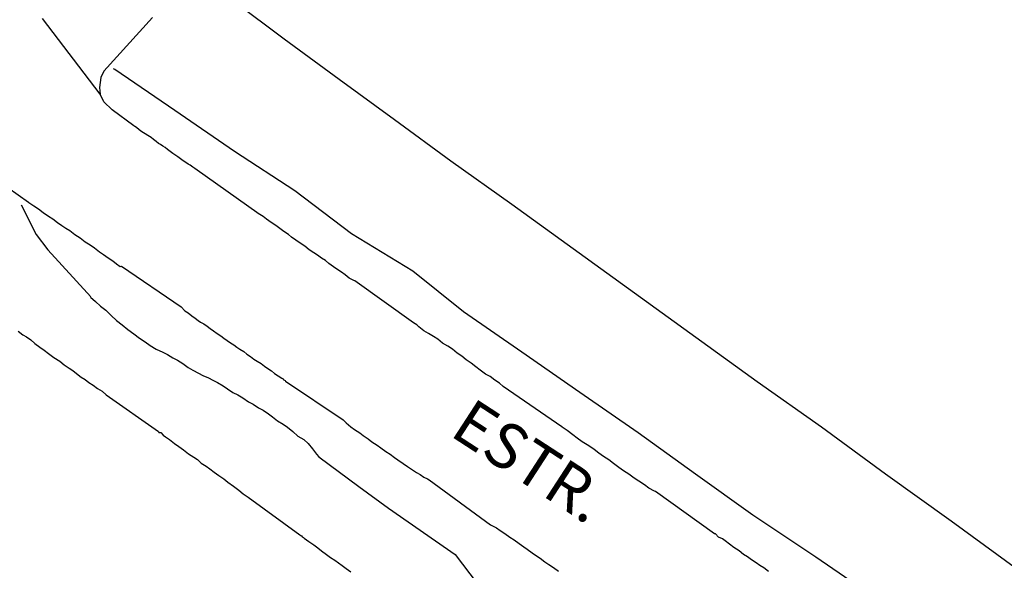
# Model space of a CAD drawing. Units: millimetres. Extents: x 194160 to 196189, y 1654758 to 1656590.
# Drawn here: x 195834 to 195888, y 1656060 to 1656090 of the extents above; entities that cross this region are included whole.
import ezdxf
from ezdxf.enums import TextEntityAlignment as Align

# ---------------------------------------------------------------- set-up
doc = ezdxf.new("R2010")
doc.units = ezdxf.units.MM
doc.header["$PDMODE"] = 2
doc.header["$PDSIZE"] = -1
for name, color, linetype in [('V-LOTE', 1, 'Continuous'), ('V-NOME_DOS_LOGRADOUROS', 7, 'Continuous'), ('V-QUADRA', 2, 'Continuous'), ('V-REFERENCIA', 44, 'Continuous'), ('V-TESTADA', 5, 'Continuous'), ('V-VALETA', 173, 'Continuous')]:
    doc.layers.add(name, color=color, linetype=linetype)
doc.styles.get("Standard").update_dxf_attribs({"font": 'ARIAL.TTF'})
doc.dimstyles.new('ISO-25', dxfattribs={"dimtxt": 2, "dimasz": 2.5, "dimexe": 1.25, "dimexo": 0.625, "dimtad": 1, "dimzin": 1, "dimtxsty": 'Standard', "dimcen": 2.5, "dimadec": 0, "dimazin": 0, "dimtfac": 1, "dimtmove": 0, "dimatfit": 3, "dimfxl": 0, "dimarcsym": 0})

# ---------------------------------------------------------------- blocks, each defined once
blk = doc.blocks.new('*D101')
at = {"color": 0, "lineweight": -2}
blk.add_line((195949.732, 1655875.129), (195967.182, 1655860.74), dxfattribs=at)
at = {"color": 0}
blk.add_solid([(195967.553, 1655861.19), (195966.811, 1655860.29), (195969.882, 1655858.513)], dxfattribs=at)
at = {"layer": 'DEFPOINTS', "color": 0}
for p in [(195568.685, 1656189.332), (195969.882, 1655858.513)]:
    blk.add_point(p, dxfattribs=at)
at = {"color": 0, "insert": (195958.842, 1655871.153), "char_height": 3.5, "attachment_point": 5, "rotation": 320.4918}
blk.add_mtext('R520,00', dxfattribs=at)
blk = doc.blocks.new('*D102')
at = {"color": 0, "lineweight": -2}
blk.add_line((195973.173, 1655856.402), (195990.636, 1655842.029), dxfattribs=at)
at = {"color": 0}
blk.add_solid([(195991.007, 1655842.479), (195990.265, 1655841.578), (195993.339, 1655839.804)], dxfattribs=at)
at = {"layer": 'DEFPOINTS', "color": 0}
for p in [(195568.685, 1656189.332), (195993.339, 1655839.804)]:
    blk.add_point(p, dxfattribs=at)
at = {"color": 0, "insert": (195982.287, 1655852.434), "char_height": 3.5, "attachment_point": 5, "rotation": 320.5426}
blk.add_mtext('R550,00', dxfattribs=at)

msp = doc.modelspace()

# ---------------------------------------------------------------- linework, layer by layer
at = {"layer": 'V-LOTE'}
for p, q in [((195845.82, 1656091.19), (195848.61, 1656089.12)), ((195848.61, 1656089.12), (195851.65, 1656086.89)), ((195851.65, 1656086.89), (195854.71, 1656084.66)), ((195854.71, 1656084.66), (195857.81, 1656082.39)), ((195857.81, 1656082.39), (195861.18, 1656080)), ((195861.18, 1656080), (195864.57, 1656077.55)), ((195864.57, 1656077.55), (195867.96, 1656075.1)), ((195867.96, 1656075.1), (195871.35, 1656072.65)), ((195833.91, 1656072.99), (195834.16, 1656072.79)), ((195834.16, 1656072.79), (195834.38, 1656072.67)), ((195834.38, 1656072.67), (195834.61, 1656072.5)), ((195871.35, 1656072.65), (195874.74, 1656070.2)), ((195834.61, 1656072.5), (195834.84, 1656072.31)), ((195834.84, 1656072.31), (195835.1, 1656072.11)), ((195835.1, 1656072.11), (195835.35, 1656071.94)), ((195835.35, 1656071.94), (195835.59, 1656071.75)), ((195835.59, 1656071.75), (195835.89, 1656071.54)), ((195835.89, 1656071.54), (195836.21, 1656071.33)), ((195836.21, 1656071.33), (195836.46, 1656071.13)), ((195836.46, 1656071.13), (195836.72, 1656070.94)), ((195836.72, 1656070.94), (195836.93, 1656070.82)), ((195836.93, 1656070.82), (195837.14, 1656070.65)), ((195837.14, 1656070.65), (195837.4, 1656070.45)), ((195837.4, 1656070.45), (195837.61, 1656070.31)), ((195837.61, 1656070.31), (195837.82, 1656070.16)), ((195837.82, 1656070.16), (195838.06, 1656070.01)), ((195838.06, 1656070.01), (195838.29, 1656069.82)), ((195874.74, 1656070.2), (195878.29, 1656067.7)), ((195838.29, 1656069.82), (195838.55, 1656069.67)), ((195838.55, 1656069.67), (195838.78, 1656069.48)), ((195838.78, 1656069.48), (195841.67, 1656067.45)), ((195878.29, 1656067.7), (195881.84, 1656065.11)), ((195841.67, 1656067.45), (195841.69, 1656067.39)), ((195841.69, 1656067.39), (195841.8, 1656067.39)), ((195841.8, 1656067.39), (195841.93, 1656067.24)), ((195841.93, 1656067.24), (195842.06, 1656067.16)), ((195842.06, 1656067.16), (195842.27, 1656067.01)), ((195842.27, 1656067.01), (195842.55, 1656066.79)), ((195842.55, 1656066.79), (195842.78, 1656066.62)), ((195842.78, 1656066.62), (195843.05, 1656066.43)), ((195843.05, 1656066.43), (195843.33, 1656066.22)), ((195843.33, 1656066.22), (195843.61, 1656066.03)), ((195843.61, 1656066.03), (195843.82, 1656065.9)), ((195843.82, 1656065.9), (195844.03, 1656065.71)), ((195844.03, 1656065.71), (195844.29, 1656065.54)), ((195844.29, 1656065.54), (195844.5, 1656065.39)), ((195844.5, 1656065.39), (195844.74, 1656065.2)), ((195844.74, 1656065.2), (195844.99, 1656065.03)), ((195844.99, 1656065.03), (195844.99, 1656065.03)), ((195844.99, 1656065.03), (195845.27, 1656064.84)), ((195881.84, 1656065.11), (195885.46, 1656062.52)), ((195845.27, 1656064.84), (195845.5, 1656064.65)), ((195845.5, 1656064.65), (195845.8, 1656064.43)), ((195845.8, 1656064.43), (195846.1, 1656064.22)), ((195846.1, 1656064.22), (195846.35, 1656064.01)), ((195846.35, 1656064.01), (195846.61, 1656063.82)), ((195846.61, 1656063.82), (195849.47, 1656061.75)), ((195885.46, 1656062.52), (195889.15, 1656059.83)), ((195849.47, 1656061.75), (195849.48, 1656061.75)), ((195849.48, 1656061.75), (195849.52, 1656061.71)), ((195849.52, 1656061.71), (195849.57, 1656061.69)), ((195849.57, 1656061.69), (195849.61, 1656061.64)), ((195849.61, 1656061.64), (195849.67, 1656061.6)), ((195849.67, 1656061.6), (195849.72, 1656061.56)), ((195849.72, 1656061.56), (195849.97, 1656061.37)), ((195849.97, 1656061.37), (195850.25, 1656061.2)), ((195850.25, 1656061.2), (195850.46, 1656061.03)), ((195850.46, 1656061.03), (195850.67, 1656060.86)), ((195850.67, 1656060.86), (195850.95, 1656060.67)), ((195850.95, 1656060.67), (195851.16, 1656060.5)), ((195851.16, 1656060.5), (195851.4, 1656060.35)), ((195851.4, 1656060.35), (195851.61, 1656060.2)), ((195851.61, 1656060.2), (195851.82, 1656060.05)), ((195851.82, 1656060.05), (195852.03, 1656059.88)), ((195852.03, 1656059.88), (195852.29, 1656059.71))]:
    msp.add_line(p, q, dxfattribs=at)
at = {"layer": 'V-QUADRA'}
for p, q in [((195838.45, 1656086.06), (195835.25, 1656090.24)), ((195838.64, 1656085.64), (195838.45, 1656086.06)), ((195839.11, 1656085.2), (195838.64, 1656085.64)), ((195840.31, 1656084.32), (195839.11, 1656085.2)), ((195840.35, 1656084.29), (195840.31, 1656084.32)), ((195840.44, 1656084.22), (195840.35, 1656084.29)), ((195840.59, 1656084.1), (195840.44, 1656084.22)), ((195840.74, 1656083.99), (195840.59, 1656084.1)), ((195840.93, 1656083.88), (195840.74, 1656083.99)), ((195841.08, 1656083.78), (195840.93, 1656083.88)), ((195841.25, 1656083.67), (195841.08, 1656083.78)), ((195841.39, 1656083.56), (195841.25, 1656083.67)), ((195841.54, 1656083.46), (195841.39, 1656083.56)), ((195841.67, 1656083.35), (195841.54, 1656083.46)), ((195841.78, 1656083.29), (195841.67, 1656083.35)), ((195841.91, 1656083.2), (195841.78, 1656083.29)), ((195842.03, 1656083.12), (195841.91, 1656083.2)), ((195842.16, 1656083.01), (195842.03, 1656083.12)), ((195842.31, 1656082.9), (195842.16, 1656083.01)), ((195842.46, 1656082.8), (195842.31, 1656082.9)), ((195842.63, 1656082.69), (195842.46, 1656082.8)), ((195842.74, 1656082.6), (195842.63, 1656082.69)), ((195842.88, 1656082.5), (195842.74, 1656082.6)), ((195843.03, 1656082.39), (195842.88, 1656082.5)), ((195843.18, 1656082.29), (195843.03, 1656082.39)), ((195831.45, 1656082.24), (195834.48, 1656080.1)), ((195843.31, 1656082.2), (195843.18, 1656082.29)), ((195843.42, 1656082.14), (195843.31, 1656082.2)), ((195843.57, 1656082.03), (195843.42, 1656082.14)), ((195843.67, 1656081.97), (195843.57, 1656082.03)), ((195847.22, 1656079.45), (195843.67, 1656081.97)), ((195834.48, 1656080.1), (195834.5, 1656080.08)), ((195834.5, 1656080.08), (195834.78, 1656079.9)), ((195834.78, 1656079.9), (195835.03, 1656079.73)), ((195835.03, 1656079.73), (195835.29, 1656079.54)), ((195835.29, 1656079.54), (195835.59, 1656079.33)), ((195835.59, 1656079.33), (195835.82, 1656079.18)), ((195835.82, 1656079.18), (195836.08, 1656078.99)), ((195847.23, 1656079.44), (195847.22, 1656079.45)), ((195847.27, 1656079.42), (195847.23, 1656079.44)), ((195847.44, 1656079.31), (195847.27, 1656079.42)), ((195847.63, 1656079.16), (195847.44, 1656079.31)), ((195847.89, 1656078.99), (195847.63, 1656079.16)), ((195836.08, 1656078.99), (195836.33, 1656078.82)), ((195836.33, 1656078.82), (195836.55, 1656078.67)), ((195836.55, 1656078.67), (195836.76, 1656078.54)), ((195836.76, 1656078.54), (195837.05, 1656078.33)), ((195848.14, 1656078.82), (195847.89, 1656078.99)), ((195848.37, 1656078.65), (195848.14, 1656078.82)), ((195848.59, 1656078.48), (195848.37, 1656078.65)), ((195837.05, 1656078.33), (195837.33, 1656078.14)), ((195837.33, 1656078.14), (195837.33, 1656078.14)), ((195837.33, 1656078.14), (195837.61, 1656077.92)), ((195848.84, 1656078.33), (195848.59, 1656078.48)), ((195849.01, 1656078.18), (195848.84, 1656078.33)), ((195849.25, 1656078.01), (195849.01, 1656078.18)), ((195849.5, 1656077.84), (195849.25, 1656078.01)), ((195849.25, 1656078.01), (195849.25, 1656078.01)), ((195837.61, 1656077.92), (195837.89, 1656077.75)), ((195837.89, 1656077.75), (195838.12, 1656077.58)), ((195838.12, 1656077.58), (195838.4, 1656077.37)), ((195849.74, 1656077.67), (195849.5, 1656077.84)), ((195849.99, 1656077.48), (195849.74, 1656077.67)), ((195850.25, 1656077.31), (195849.99, 1656077.48)), ((195838.4, 1656077.37), (195838.63, 1656077.22)), ((195838.63, 1656077.22), (195838.88, 1656077.03)), ((195838.88, 1656077.03), (195839.14, 1656076.86)), ((195850.44, 1656077.18), (195850.25, 1656077.31)), ((195850.67, 1656077.01), (195850.44, 1656077.18)), ((195850.89, 1656076.88), (195850.67, 1656077.01)), ((195839.14, 1656076.86), (195839.35, 1656076.71)), ((195839.35, 1656076.71), (195839.55, 1656076.56)), ((195839.55, 1656076.56), (195839.62, 1656076.57)), ((195839.62, 1656076.57), (195842.91, 1656074.33)), ((195851.08, 1656076.73), (195850.89, 1656076.88)), ((195851.33, 1656076.54), (195851.08, 1656076.73)), ((195851.57, 1656076.37), (195851.33, 1656076.54)), ((195851.78, 1656076.24), (195851.57, 1656076.37)), ((195851.97, 1656076.09), (195851.78, 1656076.24)), ((195852.2, 1656075.92), (195851.97, 1656076.09)), ((195852.46, 1656075.78), (195852.2, 1656075.92)), ((195852.52, 1656075.76), (195852.46, 1656075.78)), ((195855.75, 1656073.44), (195852.52, 1656075.76)), ((195842.91, 1656074.33), (195843.12, 1656074.11)), ((195843.12, 1656074.11), (195843.31, 1656073.99)), ((195843.31, 1656073.99), (195843.5, 1656073.84)), ((195843.5, 1656073.84), (195843.69, 1656073.71)), ((195843.69, 1656073.71), (195843.86, 1656073.58)), ((195843.86, 1656073.58), (195843.99, 1656073.48)), ((195843.99, 1656073.48), (195844.16, 1656073.39)), ((195844.16, 1656073.39), (195844.35, 1656073.26)), ((195844.35, 1656073.26), (195844.52, 1656073.13)), ((195844.52, 1656073.13), (195844.71, 1656073.01)), ((195855.93, 1656073.33), (195855.75, 1656073.44)), ((195856.04, 1656073.22), (195855.93, 1656073.33)), ((195856.33, 1656073.01), (195856.04, 1656073.22)), ((195844.71, 1656073.01), (195844.91, 1656072.86)), ((195844.91, 1656072.86), (195845.1, 1656072.73)), ((195845.1, 1656072.73), (195845.27, 1656072.6)), ((195845.27, 1656072.6), (195845.46, 1656072.48)), ((195856.59, 1656072.86), (195856.33, 1656073.01)), ((195856.85, 1656072.69), (195856.59, 1656072.86)), ((195857.1, 1656072.54), (195856.85, 1656072.69)), ((195845.46, 1656072.48), (195845.65, 1656072.35)), ((195845.65, 1656072.35), (195845.82, 1656072.24)), ((195845.82, 1656072.24), (195845.99, 1656072.11)), ((195845.99, 1656072.11), (195846.16, 1656071.99)), ((195857.36, 1656072.33), (195857.1, 1656072.54)), ((195857.65, 1656072.16), (195857.36, 1656072.33)), ((195857.91, 1656071.99), (195857.65, 1656072.16)), ((195846.16, 1656071.99), (195846.37, 1656071.86)), ((195846.37, 1656071.86), (195846.54, 1656071.71)), ((195846.54, 1656071.71), (195846.74, 1656071.58)), ((195846.74, 1656071.58), (195846.93, 1656071.45)), ((195858.16, 1656071.77), (195857.91, 1656071.99)), ((195858.42, 1656071.6), (195858.16, 1656071.77)), ((195858.67, 1656071.41), (195858.42, 1656071.6)), ((195846.93, 1656071.45), (195847.12, 1656071.33)), ((195847.12, 1656071.33), (195847.33, 1656071.2)), ((195847.33, 1656071.2), (195847.52, 1656071.05)), ((195847.52, 1656071.05), (195847.7, 1656070.92)), ((195847.7, 1656070.92), (195847.91, 1656070.8)), ((195858.93, 1656071.22), (195858.67, 1656071.41)), ((195859.19, 1656071.01), (195858.93, 1656071.22)), ((195859.44, 1656070.84), (195859.19, 1656071.01)), ((195847.91, 1656070.8), (195848.08, 1656070.65)), ((195848.08, 1656070.65), (195848.27, 1656070.52)), ((195848.27, 1656070.52), (195848.48, 1656070.39)), ((195848.48, 1656070.39), (195848.55, 1656070.35)), ((195859.74, 1656070.62), (195859.44, 1656070.84)), ((195859.99, 1656070.48), (195859.74, 1656070.62)), ((195860.25, 1656070.28), (195859.99, 1656070.48)), ((195848.55, 1656070.35), (195848.55, 1656070.31)), ((195848.55, 1656070.31), (195848.67, 1656070.27)), ((195848.67, 1656070.27), (195848.68, 1656070.23)), ((195848.68, 1656070.23), (195851.87, 1656068.1)), ((195860.5, 1656070.11), (195860.25, 1656070.28)), ((195860.7, 1656069.93), (195860.5, 1656070.11)), ((195863.95, 1656067.71), (195860.7, 1656069.93)), ((195851.87, 1656068.1), (195852.03, 1656067.92)), ((195852.03, 1656067.92), (195852.29, 1656067.71)), ((195852.29, 1656067.71), (195852.5, 1656067.56)), ((195863.97, 1656067.69), (195863.95, 1656067.71)), ((195864.03, 1656067.65), (195863.97, 1656067.69)), ((195864.08, 1656067.61), (195864.03, 1656067.65)), ((195852.5, 1656067.56), (195852.78, 1656067.37)), ((195852.78, 1656067.37), (195852.97, 1656067.22)), ((195852.97, 1656067.22), (195853.25, 1656067.05)), ((195864.25, 1656067.5), (195864.08, 1656067.61)), ((195864.55, 1656067.26), (195864.25, 1656067.5)), ((195864.8, 1656067.09), (195864.55, 1656067.26)), ((195853.25, 1656067.05), (195853.46, 1656066.88)), ((195853.46, 1656066.88), (195853.74, 1656066.69)), ((195853.74, 1656066.69), (195853.95, 1656066.54)), ((195865.08, 1656066.88), (195864.8, 1656067.09)), ((195865.44, 1656066.65), (195865.08, 1656066.88)), ((195865.74, 1656066.45), (195865.44, 1656066.65)), ((195853.95, 1656066.54), (195854.23, 1656066.35)), ((195854.23, 1656066.35), (195854.46, 1656066.2)), ((195854.46, 1656066.2), (195854.71, 1656066.01)), ((195865.99, 1656066.26), (195865.74, 1656066.45)), ((195866.25, 1656066.07), (195865.99, 1656066.26)), ((195866.55, 1656065.88), (195866.25, 1656066.07)), ((195854.71, 1656066.01), (195854.89, 1656065.88)), ((195854.89, 1656065.88), (195855.18, 1656065.69)), ((195855.18, 1656065.69), (195855.42, 1656065.52)), ((195855.42, 1656065.52), (195855.69, 1656065.33)), ((195866.8, 1656065.69), (195866.55, 1656065.88)), ((195867.1, 1656065.47), (195866.8, 1656065.69)), ((195855.69, 1656065.33), (195855.91, 1656065.18)), ((195855.91, 1656065.18), (195856.12, 1656065.07)), ((195856.12, 1656065.07), (195856.33, 1656064.92)), ((195867.36, 1656065.28), (195867.1, 1656065.47)), ((195867.65, 1656065.09), (195867.36, 1656065.28)), ((195867.95, 1656064.88), (195867.65, 1656065.09)), ((195856.33, 1656064.92), (195856.52, 1656064.84)), ((195856.52, 1656064.84), (195856.61, 1656064.78)), ((195856.61, 1656064.78), (195860.01, 1656062.29)), ((195868.21, 1656064.71), (195867.95, 1656064.88)), ((195868.51, 1656064.5), (195868.21, 1656064.71)), ((195868.76, 1656064.33), (195868.51, 1656064.5)), ((195869.06, 1656064.16), (195868.76, 1656064.33)), ((195869.12, 1656064.14), (195869.06, 1656064.16)), ((195872.38, 1656061.8), (195869.12, 1656064.14)), ((195860.01, 1656062.29), (195860.33, 1656062.14)), ((195860.33, 1656062.14), (195860.55, 1656061.99)), ((195860.55, 1656061.99), (195860.8, 1656061.82)), ((195860.8, 1656061.82), (195861.08, 1656061.62)), ((195872.44, 1656061.8), (195872.38, 1656061.8)), ((195872.61, 1656061.62), (195872.44, 1656061.8)), ((195861.08, 1656061.62), (195861.31, 1656061.47)), ((195861.31, 1656061.47), (195861.59, 1656061.26)), ((195861.59, 1656061.26), (195861.84, 1656061.09)), ((195872.82, 1656061.52), (195872.61, 1656061.62)), ((195872.97, 1656061.41), (195872.82, 1656061.52)), ((195873.21, 1656061.24), (195872.97, 1656061.41)), ((195873.46, 1656061.05), (195873.21, 1656061.24)), ((195861.84, 1656061.09), (195862.04, 1656060.96)), ((195862.04, 1656060.96), (195862.31, 1656060.75)), ((195862.31, 1656060.75), (195862.5, 1656060.62)), ((195862.5, 1656060.62), (195862.76, 1656060.46)), ((195873.74, 1656060.86), (195873.46, 1656061.05)), ((195873.99, 1656060.67), (195873.74, 1656060.86)), ((195874.21, 1656060.54), (195873.99, 1656060.67)), ((195862.76, 1656060.46), (195863.01, 1656060.26)), ((195863.01, 1656060.26), (195863.23, 1656060.11)), ((195863.23, 1656060.11), (195863.48, 1656059.94)), ((195874.42, 1656060.37), (195874.21, 1656060.54)), ((195874.68, 1656060.2), (195874.42, 1656060.37)), ((195874.89, 1656060.05), (195874.68, 1656060.2)), ((195875.1, 1656059.92), (195874.89, 1656060.05)), ((195863.48, 1656059.94), (195863.76, 1656059.75)), ((195875.36, 1656059.73), (195875.1, 1656059.92))]:
    msp.add_line(p, q, dxfattribs=at)
at = {"layer": 'V-REFERENCIA'}
for p, q in [((195841.33, 1656090.29), (195838.64, 1656087.34)), ((195838.64, 1656087.34), (195838.47, 1656086.99)), ((195838.47, 1656086.99), (195838.4, 1656086.44)), ((195838.4, 1656086.44), (195838.45, 1656086.06))]:
    msp.add_line(p, q, dxfattribs=at)
at = {"layer": 'V-TESTADA'}
for p, q in [((195845.82, 1656091.19), (195848.61, 1656089.12)), ((195848.61, 1656089.12), (195851.65, 1656086.89)), ((195851.65, 1656086.89), (195854.71, 1656084.66)), ((195854.71, 1656084.66), (195857.81, 1656082.39)), ((195857.81, 1656082.39), (195861.18, 1656080)), ((195861.18, 1656080), (195864.57, 1656077.55)), ((195864.57, 1656077.55), (195867.96, 1656075.1)), ((195867.96, 1656075.1), (195871.35, 1656072.65)), ((195833.91, 1656072.99), (195834.16, 1656072.79)), ((195834.16, 1656072.79), (195834.38, 1656072.67)), ((195834.38, 1656072.67), (195834.61, 1656072.5)), ((195871.35, 1656072.65), (195874.74, 1656070.2)), ((195834.61, 1656072.5), (195834.84, 1656072.31)), ((195834.84, 1656072.31), (195835.1, 1656072.11)), ((195835.1, 1656072.11), (195835.35, 1656071.94)), ((195835.35, 1656071.94), (195835.59, 1656071.75)), ((195835.59, 1656071.75), (195835.89, 1656071.54)), ((195835.89, 1656071.54), (195836.21, 1656071.33)), ((195836.21, 1656071.33), (195836.46, 1656071.13)), ((195836.46, 1656071.13), (195836.72, 1656070.94)), ((195836.72, 1656070.94), (195836.93, 1656070.82)), ((195836.93, 1656070.82), (195837.14, 1656070.65)), ((195837.14, 1656070.65), (195837.4, 1656070.45)), ((195837.4, 1656070.45), (195837.61, 1656070.31)), ((195837.61, 1656070.31), (195837.82, 1656070.16)), ((195837.82, 1656070.16), (195838.06, 1656070.01)), ((195838.06, 1656070.01), (195838.29, 1656069.82)), ((195874.74, 1656070.2), (195878.29, 1656067.7)), ((195838.29, 1656069.82), (195838.55, 1656069.67)), ((195838.55, 1656069.67), (195838.78, 1656069.48)), ((195838.78, 1656069.48), (195841.67, 1656067.45)), ((195878.29, 1656067.7), (195881.84, 1656065.11)), ((195841.67, 1656067.45), (195841.69, 1656067.39)), ((195841.69, 1656067.39), (195841.8, 1656067.39)), ((195841.8, 1656067.39), (195841.93, 1656067.24)), ((195841.93, 1656067.24), (195842.06, 1656067.16)), ((195842.06, 1656067.16), (195842.27, 1656067.01)), ((195842.27, 1656067.01), (195842.55, 1656066.79)), ((195842.55, 1656066.79), (195842.78, 1656066.62)), ((195842.78, 1656066.62), (195843.05, 1656066.43)), ((195843.05, 1656066.43), (195843.33, 1656066.22)), ((195843.33, 1656066.22), (195843.61, 1656066.03)), ((195843.61, 1656066.03), (195843.82, 1656065.9)), ((195843.82, 1656065.9), (195844.03, 1656065.71)), ((195844.03, 1656065.71), (195844.29, 1656065.54)), ((195844.29, 1656065.54), (195844.5, 1656065.39)), ((195844.5, 1656065.39), (195844.74, 1656065.2)), ((195844.74, 1656065.2), (195844.99, 1656065.03)), ((195844.99, 1656065.03), (195844.99, 1656065.03)), ((195844.99, 1656065.03), (195845.27, 1656064.84)), ((195881.84, 1656065.11), (195885.46, 1656062.52)), ((195845.27, 1656064.84), (195845.5, 1656064.65)), ((195845.5, 1656064.65), (195845.8, 1656064.43)), ((195845.8, 1656064.43), (195846.1, 1656064.22)), ((195846.1, 1656064.22), (195846.35, 1656064.01)), ((195846.35, 1656064.01), (195846.61, 1656063.82)), ((195846.61, 1656063.82), (195849.47, 1656061.75)), ((195885.46, 1656062.52), (195889.15, 1656059.83)), ((195849.47, 1656061.75), (195849.48, 1656061.75)), ((195849.48, 1656061.75), (195849.52, 1656061.71)), ((195849.52, 1656061.71), (195849.57, 1656061.69)), ((195849.57, 1656061.69), (195849.61, 1656061.64)), ((195849.61, 1656061.64), (195849.67, 1656061.6)), ((195849.67, 1656061.6), (195849.72, 1656061.56)), ((195849.72, 1656061.56), (195849.97, 1656061.37)), ((195849.97, 1656061.37), (195850.25, 1656061.2)), ((195850.25, 1656061.2), (195850.46, 1656061.03)), ((195850.46, 1656061.03), (195850.67, 1656060.86)), ((195850.67, 1656060.86), (195850.95, 1656060.67)), ((195850.95, 1656060.67), (195851.16, 1656060.5)), ((195851.16, 1656060.5), (195851.4, 1656060.35)), ((195851.4, 1656060.35), (195851.61, 1656060.2)), ((195851.61, 1656060.2), (195851.82, 1656060.05)), ((195851.82, 1656060.05), (195852.03, 1656059.88)), ((195852.03, 1656059.88), (195852.29, 1656059.71))]:
    msp.add_line(p, q, dxfattribs=at)
at = {"layer": 'V-VALETA'}
for p, q in [((195839.26, 1656087.43), (195839.17, 1656087.47)), ((195842.56, 1656085.17), (195839.26, 1656087.43)), ((195845.86, 1656082.91), (195842.56, 1656085.17)), ((195849.19, 1656080.74), (195845.86, 1656082.91)), ((195852.33, 1656078.35), (195849.19, 1656080.74)), ((195834.08, 1656079.95), (195834.91, 1656078.32)), ((195834.91, 1656078.32), (195835.55, 1656077.47)), ((195855.72, 1656076.29), (195852.33, 1656078.35)), ((195835.55, 1656077.47), (195837.92, 1656074.88)), ((195858.51, 1656074.06), (195855.72, 1656076.29)), ((195837.92, 1656074.88), (195837.9, 1656074.86)), ((195837.9, 1656074.86), (195838.18, 1656074.63)), ((195838.18, 1656074.63), (195838.46, 1656074.37)), ((195838.46, 1656074.37), (195838.76, 1656074.14)), ((195838.76, 1656074.14), (195839.05, 1656073.86)), ((195839.05, 1656073.86), (195839.35, 1656073.58)), ((195861.73, 1656071.83), (195858.51, 1656074.06)), ((195839.35, 1656073.58), (195839.65, 1656073.33)), ((195839.65, 1656073.33), (195839.97, 1656073.07)), ((195839.97, 1656073.07), (195840.31, 1656072.84)), ((195840.31, 1656072.84), (195840.61, 1656072.6)), ((195840.61, 1656072.6), (195840.93, 1656072.39)), ((195840.93, 1656072.39), (195841.2, 1656072.2)), ((195841.2, 1656072.2), (195841.54, 1656071.99)), ((195841.54, 1656071.99), (195841.91, 1656071.82)), ((195841.91, 1656071.82), (195842.16, 1656071.69)), ((195842.16, 1656071.69), (195842.46, 1656071.52)), ((195842.46, 1656071.52), (195842.72, 1656071.39)), ((195864.95, 1656069.6), (195861.73, 1656071.83)), ((195842.72, 1656071.39), (195843.01, 1656071.2)), ((195843.01, 1656071.2), (195843.31, 1656070.99)), ((195843.31, 1656070.99), (195843.57, 1656070.84)), ((195843.57, 1656070.84), (195843.87, 1656070.67)), ((195843.87, 1656070.67), (195844.12, 1656070.54)), ((195844.12, 1656070.54), (195844.42, 1656070.41)), ((195844.42, 1656070.41), (195844.67, 1656070.28)), ((195844.67, 1656070.28), (195844.93, 1656070.16)), ((195844.93, 1656070.16), (195845.23, 1656069.97)), ((195845.23, 1656069.97), (195845.48, 1656069.8)), ((195845.48, 1656069.8), (195845.78, 1656069.6)), ((195845.78, 1656069.6), (195846.04, 1656069.48)), ((195846.04, 1656069.48), (195846.33, 1656069.3)), ((195846.33, 1656069.3), (195846.63, 1656069.09)), ((195868.17, 1656067.37), (195864.95, 1656069.6)), ((195846.63, 1656069.09), (195846.89, 1656068.96)), ((195846.89, 1656068.96), (195847.18, 1656068.75)), ((195847.18, 1656068.75), (195847.44, 1656068.62)), ((195847.44, 1656068.62), (195847.74, 1656068.43)), ((195847.74, 1656068.43), (195847.97, 1656068.26)), ((195847.97, 1656068.26), (195848.24, 1656068.03)), ((195848.24, 1656068.03), (195848.55, 1656067.86)), ((195848.55, 1656067.86), (195848.8, 1656067.69)), ((195848.8, 1656067.69), (195849.08, 1656067.45)), ((195849.08, 1656067.45), (195849.37, 1656067.2)), ((195849.37, 1656067.2), (195849.7, 1656067.01)), ((195871.34, 1656065.1), (195868.17, 1656067.37)), ((195849.7, 1656067.01), (195849.93, 1656066.79)), ((195849.93, 1656066.79), (195850.18, 1656066.5)), ((195850.18, 1656066.5), (195850.39, 1656066.2)), ((195850.39, 1656066.2), (195850.52, 1656066.05)), ((195850.52, 1656066.05), (195852.73, 1656064.41)), ((195874.51, 1656062.83), (195871.34, 1656065.1)), ((195852.73, 1656064.41), (195854.37, 1656063.22)), ((195854.37, 1656063.22), (195858.05, 1656060.66)), ((195877.98, 1656060.51), (195874.51, 1656062.83)), ((195858.05, 1656060.66), (195859.27, 1656059.06)), ((195881.45, 1656058.15), (195877.98, 1656060.51))]:
    msp.add_line(p, q, dxfattribs=at)

# ---------------------------------------------------------------- texts
at = {"layer": 'V-NOME_DOS_LOGRADOUROS'}
msp.add_text('ESTR.', height=2.5, rotation=327, dxfattribs=at).set_placement((195857.25, 1656066.62), align=Align.BOTTOM_LEFT)

# ---------------------------------------------------------------- dimensions: what is measured, and where the dimension line sits
for mpoint, picture, middle in [((195969.882, 1655858.513), '*D101', (195957.107, 1655869.048)), ((195993.339, 1655839.804), '*D102', (195980.554, 1655850.328))]:
    dim = msp.add_radius_dim(center=(195568.685, 1656189.332), mpoint=mpoint, dimstyle='ISO-25', override={"dimtxt": 3.5, "dimasz": 3.5})
    dim.commit()
    dim.dimension.update_dxf_attribs({"geometry": picture, "text_midpoint": middle, "dimtype": 164})

doc.saveas('drawing.dxf')
